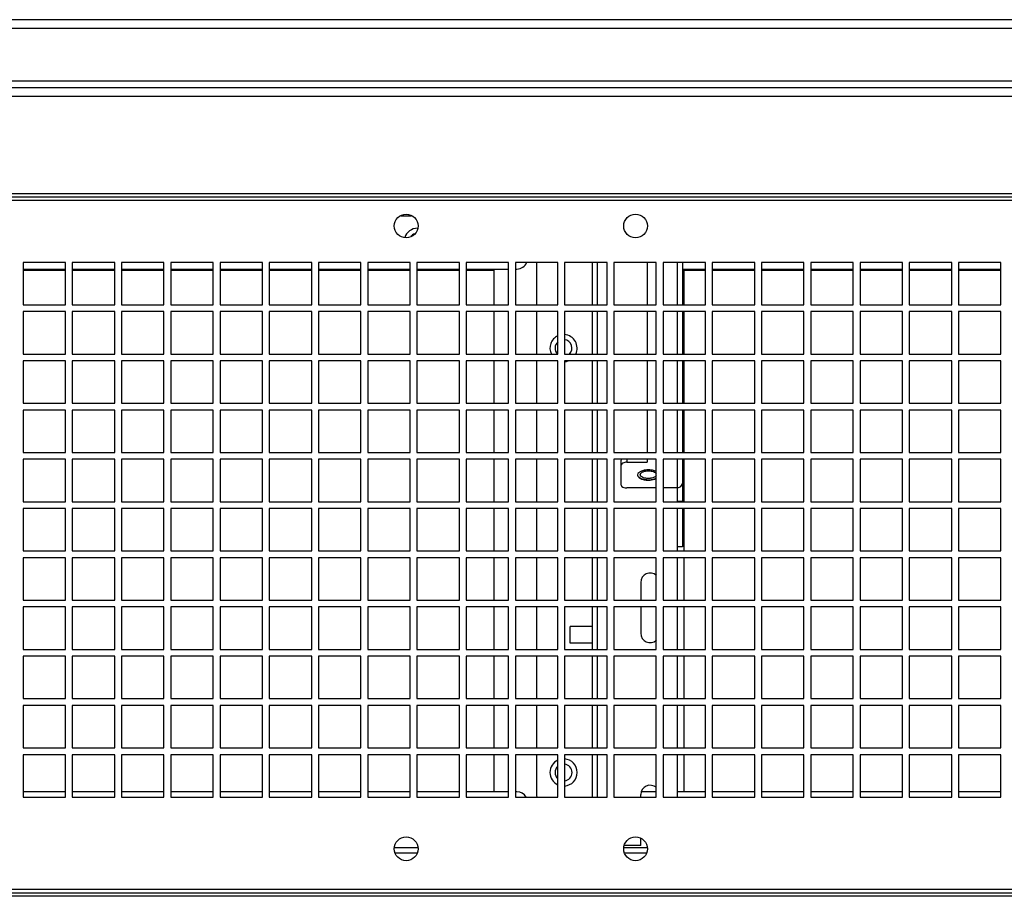
# Paper-space layout '177R0029_5_6' of a CAD drawing. Units: millimetres. Extents: x 0 to 864, y 0 to 559.
# Drawn here: x 280 to 316, y 340 to 372 of the extents above; entities that cross this region are included whole.
import ezdxf

# ---------------------------------------------------------------- set-up
doc = ezdxf.new("R2010")
doc.units = ezdxf.units.MM
doc.header["$LTSCALE"] = 47.498
doc.layers.get('0').update_dxf_attribs({"linetype": 'CONTINUOUS'})
for name, color, linetype in [('0004___ALL_AXES_PRT', 7, 'CONTINUOUS'), ('002___PRT_ALL_AXES', 7, 'CONTINUOUS'), ('DATUM', 7, 'CONTINUOUS'), ('ROUNDS', 7, 'CONTINUOUS')]:
    doc.layers.add(name, color=color, linetype=linetype)

psp = doc.layouts.new('177R0029_5_6')

# ---------------------------------------------------------------- linework, layer by layer
at = {"color": 3, "linetype": 'CONTINUOUS'}
for p, q in [((203.686, 371.58), (352.686, 371.58)), ((352.373, 371.892), (203.998, 371.892)), ((203.686, 369.642), (352.686, 369.642)), ((350.842, 369.386), (205.53, 369.386)), ((210.08, 369.074), (351.155, 369.074)), ((281.378, 362.957), (279.816, 362.957)), ((279.816, 362.957), (279.816, 361.395)), ((281.378, 361.395), (281.378, 362.957)), ((283.191, 362.957), (281.628, 362.957)), ((281.628, 362.957), (281.628, 361.395)), ((283.191, 361.395), (283.191, 362.957)), ((285.003, 362.957), (283.441, 362.957)), ((283.441, 362.957), (283.441, 361.395)), ((285.003, 361.395), (285.003, 362.957)), ((286.816, 362.957), (285.253, 362.957)), ((285.253, 362.957), (285.253, 361.395)), ((286.816, 361.395), (286.816, 362.957)), ((288.628, 362.957), (287.066, 362.957)), ((287.066, 362.957), (287.066, 361.395)), ((288.628, 361.395), (288.628, 362.957)), ((290.441, 362.957), (288.878, 362.957)), ((288.878, 362.957), (288.878, 361.395)), ((290.441, 361.395), (290.441, 362.957)), ((292.253, 362.957), (290.691, 362.957)), ((290.691, 362.957), (290.691, 361.395)), ((292.253, 361.395), (292.253, 362.957)), ((294.066, 362.957), (292.503, 362.957)), ((292.503, 362.957), (292.503, 361.395)), ((294.066, 361.395), (294.066, 362.957)), ((295.878, 362.957), (294.316, 362.957)), ((294.316, 362.957), (294.316, 361.395)), ((295.878, 361.395), (295.878, 362.957)), ((297.691, 362.957), (296.128, 362.957)), ((296.128, 362.957), (296.128, 361.395)), ((297.691, 361.395), (297.691, 362.957)), ((299.503, 362.957), (297.941, 362.957)), ((297.941, 362.957), (297.941, 361.395)), ((299.503, 361.395), (299.503, 362.957)), ((301.316, 362.957), (299.753, 362.957)), ((299.753, 362.957), (299.753, 361.395)), ((300.776, 361.395), (300.776, 362.957)), ((300.963, 361.395), (300.963, 362.957)), ((301.316, 361.395), (301.316, 362.957)), ((303.128, 362.957), (301.566, 362.957)), ((301.566, 362.957), (301.566, 361.395)), ((303.128, 361.395), (303.128, 362.957)), ((304.941, 362.957), (303.378, 362.957)), ((303.378, 362.957), (303.378, 361.395)), ((304.941, 361.395), (304.941, 362.957)), ((306.753, 362.957), (305.191, 362.957)), ((305.191, 362.957), (305.191, 361.395)), ((306.753, 361.395), (306.753, 362.957)), ((308.566, 362.957), (307.003, 362.957)), ((307.003, 362.957), (307.003, 361.395)), ((308.566, 361.395), (308.566, 362.957)), ((310.378, 362.957), (308.816, 362.957)), ((308.816, 362.957), (308.816, 361.395)), ((310.378, 361.395), (310.378, 362.957)), ((312.191, 362.957), (310.628, 362.957)), ((310.628, 362.957), (310.628, 361.395)), ((312.191, 361.395), (312.191, 362.957)), ((314.003, 362.957), (312.441, 362.957)), ((312.441, 362.957), (312.441, 361.395)), ((314.003, 361.395), (314.003, 362.957)), ((315.816, 362.957), (314.253, 362.957)), ((314.253, 362.957), (314.253, 361.395)), ((315.816, 361.395), (315.816, 362.957)), ((279.816, 362.667), (281.378, 362.667)), ((281.628, 362.667), (283.191, 362.667)), ((283.441, 362.667), (285.003, 362.667)), ((285.253, 362.667), (286.816, 362.667)), ((287.066, 362.667), (288.628, 362.667)), ((288.878, 362.667), (290.441, 362.667)), ((290.691, 362.667), (292.253, 362.667)), ((292.503, 362.667), (294.066, 362.667)), ((294.316, 362.667), (295.878, 362.667)), ((296.128, 362.667), (297.152, 362.667)), ((297.152, 362.667), (297.152, 361.395)), ((304.158, 362.667), (304.941, 362.667)), ((304.158, 361.395), (304.158, 362.667)), ((305.191, 362.667), (306.753, 362.667)), ((307.003, 362.667), (308.566, 362.667)), ((308.816, 362.667), (310.378, 362.667)), ((310.628, 362.667), (312.191, 362.667)), ((312.441, 362.667), (314.003, 362.667)), ((314.253, 362.667), (315.816, 362.667)), ((279.816, 361.395), (281.378, 361.395)), ((281.378, 361.145), (279.816, 361.145)), ((279.816, 361.145), (279.816, 359.582)), ((281.378, 359.582), (281.378, 361.145)), ((281.628, 361.395), (283.191, 361.395)), ((283.191, 361.145), (281.628, 361.145)), ((281.628, 361.145), (281.628, 359.582)), ((283.191, 359.582), (283.191, 361.145)), ((283.441, 361.395), (285.003, 361.395)), ((285.003, 361.145), (283.441, 361.145)), ((283.441, 361.145), (283.441, 359.582)), ((285.003, 359.582), (285.003, 361.145)), ((285.253, 361.395), (286.816, 361.395)), ((286.816, 361.145), (285.253, 361.145)), ((285.253, 361.145), (285.253, 359.582)), ((286.816, 359.582), (286.816, 361.145)), ((287.066, 361.395), (288.628, 361.395)), ((288.628, 361.145), (287.066, 361.145)), ((287.066, 361.145), (287.066, 359.582)), ((288.628, 359.582), (288.628, 361.145)), ((288.878, 361.395), (290.441, 361.395)), ((290.441, 361.145), (288.878, 361.145)), ((288.878, 361.145), (288.878, 359.582)), ((290.441, 359.582), (290.441, 361.145)), ((290.691, 361.395), (292.253, 361.395)), ((292.253, 361.145), (290.691, 361.145)), ((290.691, 361.145), (290.691, 359.582)), ((292.253, 359.582), (292.253, 361.145)), ((292.503, 361.395), (294.066, 361.395)), ((294.066, 361.145), (292.503, 361.145)), ((292.503, 361.145), (292.503, 359.582)), ((294.066, 359.582), (294.066, 361.145)), ((294.316, 361.395), (295.878, 361.395)), ((295.878, 361.145), (294.316, 361.145)), ((294.316, 361.145), (294.316, 359.582)), ((295.878, 359.582), (295.878, 361.145)), ((296.128, 361.395), (297.691, 361.395)), ((297.691, 361.145), (296.128, 361.145)), ((296.128, 361.145), (296.128, 359.582)), ((297.152, 361.145), (297.152, 359.582)), ((297.691, 359.582), (297.691, 361.145)), ((297.941, 361.395), (299.503, 361.395)), ((299.503, 361.145), (297.941, 361.145)), ((297.941, 361.145), (297.941, 359.582)), ((299.503, 359.582), (299.503, 361.145)), ((299.753, 361.395), (301.316, 361.395)), ((301.316, 361.145), (299.753, 361.145)), ((299.753, 361.145), (299.753, 359.582)), ((300.776, 359.582), (300.776, 361.145)), ((300.963, 359.582), (300.963, 361.145)), ((301.316, 359.582), (301.316, 361.145)), ((301.566, 361.395), (303.128, 361.395)), ((303.128, 361.145), (301.566, 361.145)), ((301.566, 361.145), (301.566, 359.582)), ((303.128, 359.582), (303.128, 361.145)), ((303.378, 361.395), (304.941, 361.395)), ((304.941, 361.145), (303.378, 361.145)), ((303.378, 361.145), (303.378, 359.582)), ((304.158, 359.582), (304.158, 361.145)), ((304.941, 359.582), (304.941, 361.145)), ((305.191, 361.395), (306.753, 361.395)), ((306.753, 361.145), (305.191, 361.145)), ((305.191, 361.145), (305.191, 359.582)), ((306.753, 359.582), (306.753, 361.145)), ((307.003, 361.395), (308.566, 361.395)), ((308.566, 361.145), (307.003, 361.145)), ((307.003, 361.145), (307.003, 359.582)), ((308.566, 359.582), (308.566, 361.145)), ((308.816, 361.395), (310.378, 361.395)), ((310.378, 361.145), (308.816, 361.145)), ((308.816, 361.145), (308.816, 359.582)), ((310.378, 359.582), (310.378, 361.145)), ((310.628, 361.395), (312.191, 361.395)), ((312.191, 361.145), (310.628, 361.145)), ((310.628, 361.145), (310.628, 359.582)), ((312.191, 359.582), (312.191, 361.145)), ((312.441, 361.395), (314.003, 361.395)), ((314.003, 361.145), (312.441, 361.145)), ((312.441, 361.145), (312.441, 359.582)), ((314.003, 359.582), (314.003, 361.145)), ((314.253, 361.395), (315.816, 361.395)), ((315.816, 361.145), (314.253, 361.145)), ((314.253, 361.145), (314.253, 359.582)), ((315.816, 359.582), (315.816, 361.145)), ((279.816, 359.582), (281.378, 359.582)), ((281.378, 359.332), (279.816, 359.332)), ((279.816, 359.332), (279.816, 357.77)), ((281.378, 357.77), (281.378, 359.332)), ((281.628, 359.582), (283.191, 359.582)), ((283.191, 359.332), (281.628, 359.332)), ((281.628, 359.332), (281.628, 357.77)), ((283.191, 357.77), (283.191, 359.332)), ((283.441, 359.582), (285.003, 359.582)), ((285.003, 359.332), (283.441, 359.332)), ((283.441, 359.332), (283.441, 357.77)), ((285.003, 357.77), (285.003, 359.332)), ((285.253, 359.582), (286.816, 359.582)), ((286.816, 359.332), (285.253, 359.332)), ((285.253, 359.332), (285.253, 357.77)), ((286.816, 357.77), (286.816, 359.332)), ((287.066, 359.582), (288.628, 359.582)), ((288.628, 359.332), (287.066, 359.332)), ((287.066, 359.332), (287.066, 357.77)), ((288.628, 357.77), (288.628, 359.332)), ((288.878, 359.582), (290.441, 359.582)), ((290.441, 359.332), (288.878, 359.332)), ((288.878, 359.332), (288.878, 357.77)), ((290.441, 357.77), (290.441, 359.332)), ((290.691, 359.582), (292.253, 359.582)), ((292.253, 359.332), (290.691, 359.332)), ((290.691, 359.332), (290.691, 357.77)), ((292.253, 357.77), (292.253, 359.332)), ((292.503, 359.582), (294.066, 359.582)), ((294.066, 359.332), (292.503, 359.332)), ((292.503, 359.332), (292.503, 357.77)), ((294.066, 357.77), (294.066, 359.332)), ((294.316, 359.582), (295.878, 359.582)), ((295.878, 359.332), (294.316, 359.332)), ((294.316, 359.332), (294.316, 357.77)), ((295.878, 357.77), (295.878, 359.332)), ((296.128, 359.582), (297.691, 359.582)), ((297.691, 359.332), (296.128, 359.332)), ((296.128, 359.332), (296.128, 357.77)), ((297.152, 359.332), (297.152, 357.77)), ((297.691, 357.77), (297.691, 359.332)), ((297.941, 359.582), (299.503, 359.582)), ((299.503, 359.332), (297.941, 359.332)), ((297.941, 359.332), (297.941, 357.77)), ((299.503, 357.77), (299.503, 359.332)), ((299.753, 359.582), (301.316, 359.582)), ((301.316, 359.332), (299.753, 359.332)), ((299.753, 359.332), (299.753, 357.77)), ((300.776, 357.77), (300.776, 359.332)), ((300.963, 357.77), (300.963, 359.332)), ((301.316, 357.77), (301.316, 359.332)), ((301.566, 359.582), (303.128, 359.582)), ((303.128, 359.332), (301.566, 359.332)), ((301.566, 359.332), (301.566, 357.77)), ((303.128, 357.77), (303.128, 359.332)), ((303.378, 359.582), (304.941, 359.582)), ((304.941, 359.332), (303.378, 359.332)), ((303.378, 359.332), (303.378, 357.77)), ((304.158, 357.77), (304.158, 359.332)), ((304.941, 357.77), (304.941, 359.332)), ((305.191, 359.582), (306.753, 359.582)), ((306.753, 359.332), (305.191, 359.332)), ((305.191, 359.332), (305.191, 357.77)), ((306.753, 357.77), (306.753, 359.332)), ((307.003, 359.582), (308.566, 359.582)), ((308.566, 359.332), (307.003, 359.332)), ((307.003, 359.332), (307.003, 357.77)), ((308.566, 357.77), (308.566, 359.332)), ((308.816, 359.582), (310.378, 359.582)), ((310.378, 359.332), (308.816, 359.332)), ((308.816, 359.332), (308.816, 357.77)), ((310.378, 357.77), (310.378, 359.332)), ((310.628, 359.582), (312.191, 359.582)), ((312.191, 359.332), (310.628, 359.332)), ((310.628, 359.332), (310.628, 357.77)), ((312.191, 357.77), (312.191, 359.332)), ((312.441, 359.582), (314.003, 359.582)), ((314.003, 359.332), (312.441, 359.332)), ((312.441, 359.332), (312.441, 357.77)), ((314.003, 357.77), (314.003, 359.332)), ((314.253, 359.582), (315.816, 359.582)), ((315.816, 359.332), (314.253, 359.332)), ((314.253, 359.332), (314.253, 357.77)), ((315.816, 357.77), (315.816, 359.332)), ((279.816, 357.77), (281.378, 357.77)), ((281.378, 357.52), (279.816, 357.52)), ((279.816, 357.52), (279.816, 355.957)), ((281.378, 355.957), (281.378, 357.52)), ((281.628, 357.77), (283.191, 357.77)), ((283.191, 357.52), (281.628, 357.52)), ((281.628, 357.52), (281.628, 355.957)), ((283.191, 355.957), (283.191, 357.52)), ((283.441, 357.77), (285.003, 357.77)), ((285.003, 357.52), (283.441, 357.52)), ((283.441, 357.52), (283.441, 355.957)), ((285.003, 355.957), (285.003, 357.52)), ((285.253, 357.77), (286.816, 357.77)), ((286.816, 357.52), (285.253, 357.52)), ((285.253, 357.52), (285.253, 355.957)), ((286.816, 355.957), (286.816, 357.52)), ((287.066, 357.77), (288.628, 357.77)), ((288.628, 357.52), (287.066, 357.52)), ((287.066, 357.52), (287.066, 355.957)), ((288.628, 355.957), (288.628, 357.52)), ((288.878, 357.77), (290.441, 357.77)), ((290.441, 357.52), (288.878, 357.52)), ((288.878, 357.52), (288.878, 355.957)), ((290.441, 355.957), (290.441, 357.52)), ((290.691, 357.77), (292.253, 357.77)), ((292.253, 357.52), (290.691, 357.52)), ((290.691, 357.52), (290.691, 355.957)), ((292.253, 355.957), (292.253, 357.52)), ((292.503, 357.77), (294.066, 357.77)), ((294.066, 357.52), (292.503, 357.52)), ((292.503, 357.52), (292.503, 355.957)), ((294.066, 355.957), (294.066, 357.52)), ((294.316, 357.77), (295.878, 357.77)), ((295.878, 357.52), (294.316, 357.52)), ((294.316, 357.52), (294.316, 355.957)), ((295.878, 355.957), (295.878, 357.52)), ((296.128, 357.77), (297.691, 357.77)), ((297.691, 357.52), (296.128, 357.52)), ((296.128, 357.52), (296.128, 355.957)), ((297.152, 357.52), (297.152, 355.957)), ((297.691, 355.957), (297.691, 357.52)), ((297.941, 357.77), (299.503, 357.77)), ((299.503, 357.52), (297.941, 357.52)), ((297.941, 357.52), (297.941, 355.957)), ((299.503, 355.957), (299.503, 357.52)), ((299.753, 357.77), (301.316, 357.77)), ((301.316, 357.52), (299.753, 357.52)), ((299.753, 357.52), (299.753, 355.957)), ((300.776, 355.957), (300.776, 357.52)), ((300.963, 355.957), (300.963, 357.52)), ((301.316, 355.957), (301.316, 357.52)), ((301.566, 357.77), (303.128, 357.77)), ((303.128, 357.52), (301.566, 357.52)), ((301.566, 357.52), (301.566, 355.957)), ((303.128, 355.957), (303.128, 357.52)), ((303.378, 357.77), (304.941, 357.77)), ((304.941, 357.52), (303.378, 357.52)), ((303.378, 357.52), (303.378, 355.957)), ((304.158, 355.957), (304.158, 357.52)), ((304.941, 355.957), (304.941, 357.52)), ((305.191, 357.77), (306.753, 357.77)), ((306.753, 357.52), (305.191, 357.52)), ((305.191, 357.52), (305.191, 355.957)), ((306.753, 355.957), (306.753, 357.52)), ((307.003, 357.77), (308.566, 357.77)), ((308.566, 357.52), (307.003, 357.52)), ((307.003, 357.52), (307.003, 355.957)), ((308.566, 355.957), (308.566, 357.52)), ((308.816, 357.77), (310.378, 357.77)), ((310.378, 357.52), (308.816, 357.52)), ((308.816, 357.52), (308.816, 355.957)), ((310.378, 355.957), (310.378, 357.52)), ((310.628, 357.77), (312.191, 357.77)), ((312.191, 357.52), (310.628, 357.52)), ((310.628, 357.52), (310.628, 355.957)), ((312.191, 355.957), (312.191, 357.52)), ((312.441, 357.77), (314.003, 357.77)), ((314.003, 357.52), (312.441, 357.52)), ((312.441, 357.52), (312.441, 355.957)), ((314.003, 355.957), (314.003, 357.52)), ((314.253, 357.77), (315.816, 357.77)), ((315.816, 357.52), (314.253, 357.52)), ((314.253, 357.52), (314.253, 355.957)), ((315.816, 355.957), (315.816, 357.52)), ((279.816, 355.957), (281.378, 355.957)), ((281.378, 355.707), (279.816, 355.707)), ((279.816, 355.707), (279.816, 354.145)), ((281.378, 354.145), (281.378, 355.707)), ((281.628, 355.957), (283.191, 355.957)), ((283.191, 355.707), (281.628, 355.707)), ((281.628, 355.707), (281.628, 354.145)), ((283.191, 354.145), (283.191, 355.707)), ((283.441, 355.957), (285.003, 355.957)), ((285.003, 355.707), (283.441, 355.707)), ((283.441, 355.707), (283.441, 354.145)), ((285.003, 354.145), (285.003, 355.707)), ((285.253, 355.957), (286.816, 355.957)), ((286.816, 355.707), (285.253, 355.707)), ((285.253, 355.707), (285.253, 354.145)), ((286.816, 354.145), (286.816, 355.707)), ((287.066, 355.957), (288.628, 355.957)), ((288.628, 355.707), (287.066, 355.707)), ((287.066, 355.707), (287.066, 354.145)), ((288.628, 354.145), (288.628, 355.707)), ((288.878, 355.957), (290.441, 355.957)), ((290.441, 355.707), (288.878, 355.707)), ((288.878, 355.707), (288.878, 354.145)), ((290.441, 354.145), (290.441, 355.707)), ((290.691, 355.957), (292.253, 355.957)), ((292.253, 355.707), (290.691, 355.707)), ((290.691, 355.707), (290.691, 354.145)), ((292.253, 354.145), (292.253, 355.707)), ((292.503, 355.957), (294.066, 355.957)), ((294.066, 355.707), (292.503, 355.707)), ((292.503, 355.707), (292.503, 354.145)), ((294.066, 354.145), (294.066, 355.707)), ((294.316, 355.957), (295.878, 355.957)), ((295.878, 355.707), (294.316, 355.707)), ((294.316, 355.707), (294.316, 354.145)), ((295.878, 354.145), (295.878, 355.707)), ((296.128, 355.957), (297.691, 355.957)), ((297.691, 355.707), (296.128, 355.707)), ((296.128, 355.707), (296.128, 354.145)), ((297.152, 355.707), (297.152, 354.145)), ((297.691, 354.145), (297.691, 355.707)), ((297.941, 355.957), (299.503, 355.957)), ((299.503, 355.707), (297.941, 355.707)), ((297.941, 355.707), (297.941, 354.145)), ((299.503, 354.145), (299.503, 355.707)), ((299.753, 355.957), (301.316, 355.957)), ((301.316, 355.707), (299.753, 355.707)), ((299.753, 355.707), (299.753, 354.145)), ((300.776, 354.145), (300.776, 355.707)), ((300.963, 354.145), (300.963, 355.707)), ((301.316, 354.145), (301.316, 355.707)), ((301.566, 355.957), (303.128, 355.957)), ((303.128, 355.707), (301.566, 355.707)), ((301.566, 355.707), (301.566, 354.145)), ((303.128, 354.145), (303.128, 355.707)), ((303.378, 355.957), (304.941, 355.957)), ((304.941, 355.707), (303.378, 355.707)), ((303.378, 355.707), (303.378, 354.145)), ((304.158, 354.145), (304.158, 355.707)), ((304.941, 354.145), (304.941, 355.707)), ((305.191, 355.957), (306.753, 355.957)), ((306.753, 355.707), (305.191, 355.707)), ((305.191, 355.707), (305.191, 354.145)), ((306.753, 354.145), (306.753, 355.707)), ((307.003, 355.957), (308.566, 355.957)), ((308.566, 355.707), (307.003, 355.707)), ((307.003, 355.707), (307.003, 354.145)), ((308.566, 354.145), (308.566, 355.707)), ((308.816, 355.957), (310.378, 355.957)), ((310.378, 355.707), (308.816, 355.707)), ((308.816, 355.707), (308.816, 354.145)), ((310.378, 354.145), (310.378, 355.707)), ((310.628, 355.957), (312.191, 355.957)), ((312.191, 355.707), (310.628, 355.707)), ((310.628, 355.707), (310.628, 354.145)), ((312.191, 354.145), (312.191, 355.707)), ((312.441, 355.957), (314.003, 355.957)), ((314.003, 355.707), (312.441, 355.707)), ((312.441, 355.707), (312.441, 354.145)), ((314.003, 354.145), (314.003, 355.707)), ((314.253, 355.957), (315.816, 355.957)), ((315.816, 355.707), (314.253, 355.707)), ((314.253, 355.707), (314.253, 354.145)), ((315.816, 354.145), (315.816, 355.707)), ((303.901, 354.658), (303.901, 354.159)), ((279.816, 354.145), (281.378, 354.145)), ((281.378, 353.895), (279.816, 353.895)), ((279.816, 353.895), (279.816, 352.332)), ((281.378, 352.332), (281.378, 353.895)), ((281.628, 354.145), (283.191, 354.145)), ((283.191, 353.895), (281.628, 353.895)), ((281.628, 353.895), (281.628, 352.332)), ((283.191, 352.332), (283.191, 353.895)), ((283.441, 354.145), (285.003, 354.145)), ((285.003, 353.895), (283.441, 353.895)), ((283.441, 353.895), (283.441, 352.332)), ((285.003, 352.332), (285.003, 353.895)), ((285.253, 354.145), (286.816, 354.145)), ((286.816, 353.895), (285.253, 353.895)), ((285.253, 353.895), (285.253, 352.332)), ((286.816, 352.332), (286.816, 353.895)), ((287.066, 354.145), (288.628, 354.145)), ((288.628, 353.895), (287.066, 353.895)), ((287.066, 353.895), (287.066, 352.332)), ((288.628, 352.332), (288.628, 353.895)), ((288.878, 354.145), (290.441, 354.145)), ((290.441, 353.895), (288.878, 353.895)), ((288.878, 353.895), (288.878, 352.332)), ((290.441, 352.332), (290.441, 353.895)), ((290.691, 354.145), (292.253, 354.145)), ((292.253, 353.895), (290.691, 353.895)), ((290.691, 353.895), (290.691, 352.332)), ((292.253, 352.332), (292.253, 353.895)), ((292.503, 354.145), (294.066, 354.145)), ((294.066, 353.895), (292.503, 353.895)), ((292.503, 353.895), (292.503, 352.332)), ((294.066, 352.332), (294.066, 353.895)), ((294.316, 354.145), (295.878, 354.145)), ((295.878, 353.895), (294.316, 353.895)), ((294.316, 353.895), (294.316, 352.332)), ((295.878, 352.332), (295.878, 353.895)), ((296.128, 354.145), (297.691, 354.145)), ((297.691, 353.895), (296.128, 353.895)), ((296.128, 353.895), (296.128, 352.332)), ((297.152, 353.895), (297.152, 352.332)), ((297.691, 352.332), (297.691, 353.895)), ((297.941, 354.145), (299.503, 354.145)), ((299.503, 353.895), (297.941, 353.895)), ((297.941, 353.895), (297.941, 352.332)), ((299.503, 352.332), (299.503, 353.895)), ((299.753, 354.145), (301.316, 354.145)), ((301.316, 353.895), (299.753, 353.895)), ((299.753, 353.895), (299.753, 352.332)), ((300.776, 352.332), (300.776, 353.895)), ((300.963, 352.332), (300.963, 353.895)), ((301.316, 352.332), (301.316, 353.895)), ((301.566, 354.145), (303.128, 354.145)), ((303.128, 353.895), (301.566, 353.895)), ((301.566, 353.895), (301.566, 352.332)), ((303.128, 352.332), (303.128, 353.895)), ((303.378, 354.145), (304.941, 354.145)), ((304.941, 353.895), (303.378, 353.895)), ((303.378, 353.895), (303.378, 352.332)), ((303.901, 353.895), (303.901, 352.488)), ((304.158, 352.332), (304.158, 353.895)), ((304.941, 352.332), (304.941, 353.895)), ((305.191, 354.145), (306.753, 354.145)), ((306.753, 353.895), (305.191, 353.895)), ((305.191, 353.895), (305.191, 352.332)), ((306.753, 352.332), (306.753, 353.895)), ((307.003, 354.145), (308.566, 354.145)), ((308.566, 353.895), (307.003, 353.895)), ((307.003, 353.895), (307.003, 352.332)), ((308.566, 352.332), (308.566, 353.895)), ((308.816, 354.145), (310.378, 354.145)), ((310.378, 353.895), (308.816, 353.895)), ((308.816, 353.895), (308.816, 352.332)), ((310.378, 352.332), (310.378, 353.895)), ((310.628, 354.145), (312.191, 354.145)), ((312.191, 353.895), (310.628, 353.895)), ((310.628, 353.895), (310.628, 352.332)), ((312.191, 352.332), (312.191, 353.895)), ((312.441, 354.145), (314.003, 354.145)), ((314.003, 353.895), (312.441, 353.895)), ((312.441, 353.895), (312.441, 352.332)), ((314.003, 352.332), (314.003, 353.895)), ((314.253, 354.145), (315.816, 354.145)), ((315.816, 353.895), (314.253, 353.895)), ((314.253, 353.895), (314.253, 352.332)), ((315.816, 352.332), (315.816, 353.895)), ((279.816, 352.332), (281.378, 352.332)), ((281.378, 352.082), (279.816, 352.082)), ((279.816, 352.082), (279.816, 350.52)), ((281.378, 350.52), (281.378, 352.082)), ((281.628, 352.332), (283.191, 352.332)), ((283.191, 352.082), (281.628, 352.082)), ((281.628, 352.082), (281.628, 350.52)), ((283.191, 350.52), (283.191, 352.082)), ((283.441, 352.332), (285.003, 352.332)), ((285.003, 352.082), (283.441, 352.082)), ((283.441, 352.082), (283.441, 350.52)), ((285.003, 350.52), (285.003, 352.082)), ((285.253, 352.332), (286.816, 352.332)), ((286.816, 352.082), (285.253, 352.082)), ((285.253, 352.082), (285.253, 350.52)), ((286.816, 350.52), (286.816, 352.082)), ((287.066, 352.332), (288.628, 352.332)), ((288.628, 352.082), (287.066, 352.082)), ((287.066, 352.082), (287.066, 350.52)), ((288.628, 350.52), (288.628, 352.082)), ((288.878, 352.332), (290.441, 352.332)), ((290.441, 352.082), (288.878, 352.082)), ((288.878, 352.082), (288.878, 350.52)), ((290.441, 350.52), (290.441, 352.082)), ((290.691, 352.332), (292.253, 352.332)), ((292.253, 352.082), (290.691, 352.082)), ((290.691, 352.082), (290.691, 350.52)), ((292.253, 350.52), (292.253, 352.082)), ((292.503, 352.332), (294.066, 352.332)), ((294.066, 352.082), (292.503, 352.082)), ((292.503, 352.082), (292.503, 350.52)), ((294.066, 350.52), (294.066, 352.082)), ((294.316, 352.332), (295.878, 352.332)), ((295.878, 352.082), (294.316, 352.082)), ((294.316, 352.082), (294.316, 350.52)), ((295.878, 350.52), (295.878, 352.082)), ((296.128, 352.332), (297.691, 352.332)), ((297.691, 352.082), (296.128, 352.082)), ((296.128, 352.082), (296.128, 350.52)), ((297.152, 352.082), (297.152, 350.52)), ((297.691, 350.52), (297.691, 352.082)), ((297.941, 352.332), (299.503, 352.332)), ((299.503, 352.082), (297.941, 352.082)), ((297.941, 352.082), (297.941, 350.52)), ((299.503, 350.52), (299.503, 352.082)), ((299.753, 352.332), (301.316, 352.332)), ((301.316, 352.082), (299.753, 352.082)), ((299.753, 352.082), (299.753, 350.52)), ((300.776, 350.52), (300.776, 352.082)), ((300.963, 350.52), (300.963, 352.082)), ((301.316, 350.52), (301.316, 352.082)), ((301.566, 352.332), (303.128, 352.332)), ((303.128, 352.082), (301.566, 352.082)), ((301.566, 352.082), (301.566, 350.52)), ((303.128, 350.52), (303.128, 352.082)), ((303.378, 352.332), (304.941, 352.332)), ((304.941, 352.082), (303.378, 352.082)), ((303.378, 352.082), (303.378, 350.52)), ((304.158, 350.52), (304.158, 352.082)), ((304.941, 350.52), (304.941, 352.082)), ((305.191, 352.332), (306.753, 352.332)), ((306.753, 352.082), (305.191, 352.082)), ((305.191, 352.082), (305.191, 350.52)), ((306.753, 350.52), (306.753, 352.082)), ((307.003, 352.332), (308.566, 352.332)), ((308.566, 352.082), (307.003, 352.082)), ((307.003, 352.082), (307.003, 350.52)), ((308.566, 350.52), (308.566, 352.082)), ((308.816, 352.332), (310.378, 352.332)), ((310.378, 352.082), (308.816, 352.082)), ((308.816, 352.082), (308.816, 350.52)), ((310.378, 350.52), (310.378, 352.082)), ((310.628, 352.332), (312.191, 352.332)), ((312.191, 352.082), (310.628, 352.082)), ((310.628, 352.082), (310.628, 350.52)), ((312.191, 350.52), (312.191, 352.082)), ((312.441, 352.332), (314.003, 352.332)), ((314.003, 352.082), (312.441, 352.082)), ((312.441, 352.082), (312.441, 350.52)), ((314.003, 350.52), (314.003, 352.082)), ((314.253, 352.332), (315.816, 352.332)), ((315.816, 352.082), (314.253, 352.082)), ((314.253, 352.082), (314.253, 350.52)), ((315.816, 350.52), (315.816, 352.082)), ((302.557, 351.175), (302.557, 350.52)), ((279.816, 350.52), (281.378, 350.52)), ((281.378, 350.27), (279.816, 350.27)), ((279.816, 350.27), (279.816, 348.707)), ((281.378, 348.707), (281.378, 350.27)), ((281.628, 350.52), (283.191, 350.52)), ((283.191, 350.27), (281.628, 350.27)), ((281.628, 350.27), (281.628, 348.707)), ((283.191, 348.707), (283.191, 350.27)), ((283.441, 350.52), (285.003, 350.52)), ((285.003, 350.27), (283.441, 350.27)), ((283.441, 350.27), (283.441, 348.707)), ((285.003, 348.707), (285.003, 350.27)), ((285.253, 350.52), (286.816, 350.52)), ((286.816, 350.27), (285.253, 350.27)), ((285.253, 350.27), (285.253, 348.707)), ((286.816, 348.707), (286.816, 350.27)), ((287.066, 350.52), (288.628, 350.52)), ((288.628, 350.27), (287.066, 350.27)), ((287.066, 350.27), (287.066, 348.707)), ((288.628, 348.707), (288.628, 350.27)), ((288.878, 350.52), (290.441, 350.52)), ((290.441, 350.27), (288.878, 350.27)), ((288.878, 350.27), (288.878, 348.707)), ((290.441, 348.707), (290.441, 350.27)), ((290.691, 350.52), (292.253, 350.52)), ((292.253, 350.27), (290.691, 350.27)), ((290.691, 350.27), (290.691, 348.707)), ((292.253, 348.707), (292.253, 350.27)), ((292.503, 350.52), (294.066, 350.52)), ((294.066, 350.27), (292.503, 350.27)), ((292.503, 350.27), (292.503, 348.707)), ((294.066, 348.707), (294.066, 350.27)), ((294.316, 350.52), (295.878, 350.52)), ((295.878, 350.27), (294.316, 350.27)), ((294.316, 350.27), (294.316, 348.707)), ((295.878, 348.707), (295.878, 350.27)), ((296.128, 350.52), (297.691, 350.52)), ((297.691, 350.27), (296.128, 350.27)), ((296.128, 350.27), (296.128, 348.707)), ((297.152, 350.27), (297.152, 348.707)), ((297.691, 348.707), (297.691, 350.27)), ((297.941, 350.52), (299.503, 350.52)), ((299.503, 350.27), (297.941, 350.27)), ((297.941, 350.27), (297.941, 348.707)), ((299.503, 348.707), (299.503, 350.27)), ((299.753, 350.52), (301.316, 350.52)), ((301.316, 350.27), (299.753, 350.27)), ((299.753, 350.27), (299.753, 348.707)), ((300.776, 348.707), (300.776, 350.27)), ((300.963, 348.707), (300.963, 350.27)), ((301.316, 348.707), (301.316, 350.27)), ((301.566, 350.52), (303.128, 350.52)), ((303.128, 350.27), (301.566, 350.27)), ((301.566, 350.27), (301.566, 348.707)), ((302.557, 350.27), (302.557, 349.3)), ((303.128, 348.707), (303.128, 350.27)), ((303.378, 350.52), (304.941, 350.52)), ((304.941, 350.27), (303.378, 350.27)), ((303.378, 350.27), (303.378, 348.707)), ((304.158, 348.707), (304.158, 350.27)), ((304.941, 348.707), (304.941, 350.27)), ((305.191, 350.52), (306.753, 350.52)), ((306.753, 350.27), (305.191, 350.27)), ((305.191, 350.27), (305.191, 348.707)), ((306.753, 348.707), (306.753, 350.27)), ((307.003, 350.52), (308.566, 350.52)), ((308.566, 350.27), (307.003, 350.27)), ((307.003, 350.27), (307.003, 348.707)), ((308.566, 348.707), (308.566, 350.27)), ((308.816, 350.52), (310.378, 350.52)), ((310.378, 350.27), (308.816, 350.27)), ((308.816, 350.27), (308.816, 348.707)), ((310.378, 348.707), (310.378, 350.27)), ((310.628, 350.52), (312.191, 350.52)), ((312.191, 350.27), (310.628, 350.27)), ((310.628, 350.27), (310.628, 348.707)), ((312.191, 348.707), (312.191, 350.27)), ((312.441, 350.52), (314.003, 350.52)), ((314.003, 350.27), (312.441, 350.27)), ((312.441, 350.27), (312.441, 348.707)), ((314.003, 348.707), (314.003, 350.27)), ((314.253, 350.52), (315.816, 350.52)), ((315.816, 350.27), (314.253, 350.27)), ((314.253, 350.27), (314.253, 348.707)), ((315.816, 348.707), (315.816, 350.27)), ((279.816, 348.707), (281.378, 348.707)), ((281.378, 348.457), (279.816, 348.457)), ((279.816, 348.457), (279.816, 346.895)), ((281.378, 346.895), (281.378, 348.457)), ((281.628, 348.707), (283.191, 348.707)), ((283.191, 348.457), (281.628, 348.457)), ((281.628, 348.457), (281.628, 346.895)), ((283.191, 346.895), (283.191, 348.457)), ((283.441, 348.707), (285.003, 348.707)), ((285.003, 348.457), (283.441, 348.457)), ((283.441, 348.457), (283.441, 346.895)), ((285.003, 346.895), (285.003, 348.457)), ((285.253, 348.707), (286.816, 348.707)), ((286.816, 348.457), (285.253, 348.457)), ((285.253, 348.457), (285.253, 346.895)), ((286.816, 346.895), (286.816, 348.457)), ((287.066, 348.707), (288.628, 348.707)), ((288.628, 348.457), (287.066, 348.457)), ((287.066, 348.457), (287.066, 346.895)), ((288.628, 346.895), (288.628, 348.457)), ((288.878, 348.707), (290.441, 348.707)), ((290.441, 348.457), (288.878, 348.457)), ((288.878, 348.457), (288.878, 346.895)), ((290.441, 346.895), (290.441, 348.457)), ((290.691, 348.707), (292.253, 348.707)), ((292.253, 348.457), (290.691, 348.457)), ((290.691, 348.457), (290.691, 346.895)), ((292.253, 346.895), (292.253, 348.457)), ((292.503, 348.707), (294.066, 348.707)), ((294.066, 348.457), (292.503, 348.457)), ((292.503, 348.457), (292.503, 346.895)), ((294.066, 346.895), (294.066, 348.457)), ((294.316, 348.707), (295.878, 348.707)), ((295.878, 348.457), (294.316, 348.457)), ((294.316, 348.457), (294.316, 346.895)), ((295.878, 346.895), (295.878, 348.457)), ((296.128, 348.707), (297.691, 348.707)), ((297.691, 348.457), (296.128, 348.457)), ((296.128, 348.457), (296.128, 346.895)), ((297.152, 348.457), (297.152, 346.895)), ((297.691, 346.895), (297.691, 348.457)), ((297.941, 348.707), (299.503, 348.707)), ((299.503, 348.457), (297.941, 348.457)), ((297.941, 348.457), (297.941, 346.895)), ((299.503, 346.895), (299.503, 348.457)), ((299.753, 348.707), (301.316, 348.707)), ((301.316, 348.457), (299.753, 348.457)), ((299.753, 348.457), (299.753, 346.895)), ((300.776, 346.895), (300.776, 348.457)), ((300.963, 346.895), (300.963, 348.457)), ((301.316, 346.895), (301.316, 348.457)), ((301.566, 348.707), (303.128, 348.707)), ((303.128, 348.457), (301.566, 348.457)), ((301.566, 348.457), (301.566, 346.895)), ((303.128, 346.895), (303.128, 348.457)), ((303.378, 348.707), (304.941, 348.707)), ((304.941, 348.457), (303.378, 348.457)), ((303.378, 348.457), (303.378, 346.895)), ((304.158, 346.895), (304.158, 348.457)), ((304.941, 346.895), (304.941, 348.457)), ((305.191, 348.707), (306.753, 348.707)), ((306.753, 348.457), (305.191, 348.457)), ((305.191, 348.457), (305.191, 346.895)), ((306.753, 346.895), (306.753, 348.457)), ((307.003, 348.707), (308.566, 348.707)), ((308.566, 348.457), (307.003, 348.457)), ((307.003, 348.457), (307.003, 346.895)), ((308.566, 346.895), (308.566, 348.457)), ((308.816, 348.707), (310.378, 348.707)), ((310.378, 348.457), (308.816, 348.457)), ((308.816, 348.457), (308.816, 346.895)), ((310.378, 346.895), (310.378, 348.457)), ((310.628, 348.707), (312.191, 348.707)), ((312.191, 348.457), (310.628, 348.457)), ((310.628, 348.457), (310.628, 346.895)), ((312.191, 346.895), (312.191, 348.457)), ((312.441, 348.707), (314.003, 348.707)), ((314.003, 348.457), (312.441, 348.457)), ((312.441, 348.457), (312.441, 346.895)), ((314.003, 346.895), (314.003, 348.457)), ((314.253, 348.707), (315.816, 348.707)), ((315.816, 348.457), (314.253, 348.457)), ((314.253, 348.457), (314.253, 346.895)), ((315.816, 346.895), (315.816, 348.457)), ((279.816, 346.895), (281.378, 346.895)), ((281.378, 346.645), (279.816, 346.645)), ((279.816, 346.645), (279.816, 345.082)), ((281.378, 345.082), (281.378, 346.645)), ((281.628, 346.895), (283.191, 346.895)), ((283.191, 346.645), (281.628, 346.645)), ((281.628, 346.645), (281.628, 345.082)), ((283.191, 345.082), (283.191, 346.645)), ((283.441, 346.895), (285.003, 346.895)), ((285.003, 346.645), (283.441, 346.645)), ((283.441, 346.645), (283.441, 345.082)), ((285.003, 345.082), (285.003, 346.645)), ((285.253, 346.895), (286.816, 346.895)), ((286.816, 346.645), (285.253, 346.645)), ((285.253, 346.645), (285.253, 345.082)), ((286.816, 345.082), (286.816, 346.645)), ((287.066, 346.895), (288.628, 346.895)), ((288.628, 346.645), (287.066, 346.645)), ((287.066, 346.645), (287.066, 345.082)), ((288.628, 345.082), (288.628, 346.645)), ((288.878, 346.895), (290.441, 346.895)), ((290.441, 346.645), (288.878, 346.645)), ((288.878, 346.645), (288.878, 345.082)), ((290.441, 345.082), (290.441, 346.645)), ((290.691, 346.895), (292.253, 346.895)), ((292.253, 346.645), (290.691, 346.645)), ((290.691, 346.645), (290.691, 345.082)), ((292.253, 345.082), (292.253, 346.645)), ((292.503, 346.895), (294.066, 346.895)), ((294.066, 346.645), (292.503, 346.645)), ((292.503, 346.645), (292.503, 345.082)), ((294.066, 345.082), (294.066, 346.645)), ((294.316, 346.895), (295.878, 346.895)), ((295.878, 346.645), (294.316, 346.645)), ((294.316, 346.645), (294.316, 345.082)), ((295.878, 345.082), (295.878, 346.645)), ((296.128, 346.895), (297.691, 346.895)), ((297.691, 346.645), (296.128, 346.645)), ((296.128, 346.645), (296.128, 345.082)), ((297.152, 346.645), (297.152, 345.082)), ((297.691, 345.082), (297.691, 346.645)), ((297.941, 346.895), (299.503, 346.895)), ((299.503, 346.645), (297.941, 346.645)), ((297.941, 346.645), (297.941, 345.082)), ((299.503, 345.082), (299.503, 346.645)), ((299.753, 346.895), (301.316, 346.895)), ((301.316, 346.645), (299.753, 346.645)), ((299.753, 346.645), (299.753, 345.082)), ((300.776, 345.082), (300.776, 346.645)), ((300.963, 345.082), (300.963, 346.645)), ((301.316, 345.082), (301.316, 346.645)), ((301.566, 346.895), (303.128, 346.895)), ((303.128, 346.645), (301.566, 346.645)), ((301.566, 346.645), (301.566, 345.082)), ((303.128, 345.082), (303.128, 346.645)), ((303.378, 346.895), (304.941, 346.895)), ((304.941, 346.645), (303.378, 346.645)), ((303.378, 346.645), (303.378, 345.082)), ((304.158, 345.082), (304.158, 346.645)), ((304.941, 345.082), (304.941, 346.645)), ((305.191, 346.895), (306.753, 346.895)), ((306.753, 346.645), (305.191, 346.645)), ((305.191, 346.645), (305.191, 345.082)), ((306.753, 345.082), (306.753, 346.645)), ((307.003, 346.895), (308.566, 346.895)), ((308.566, 346.645), (307.003, 346.645)), ((307.003, 346.645), (307.003, 345.082)), ((308.566, 345.082), (308.566, 346.645)), ((308.816, 346.895), (310.378, 346.895)), ((310.378, 346.645), (308.816, 346.645)), ((308.816, 346.645), (308.816, 345.082)), ((310.378, 345.082), (310.378, 346.645)), ((310.628, 346.895), (312.191, 346.895)), ((312.191, 346.645), (310.628, 346.645)), ((310.628, 346.645), (310.628, 345.082)), ((312.191, 345.082), (312.191, 346.645)), ((312.441, 346.895), (314.003, 346.895)), ((314.003, 346.645), (312.441, 346.645)), ((312.441, 346.645), (312.441, 345.082)), ((314.003, 345.082), (314.003, 346.645)), ((314.253, 346.895), (315.816, 346.895)), ((315.816, 346.645), (314.253, 346.645)), ((314.253, 346.645), (314.253, 345.082)), ((315.816, 345.082), (315.816, 346.645)), ((279.816, 345.082), (281.378, 345.082)), ((281.378, 344.832), (279.816, 344.832)), ((279.816, 344.832), (279.816, 343.27)), ((281.378, 343.27), (281.378, 344.832)), ((281.628, 345.082), (283.191, 345.082)), ((283.191, 344.832), (281.628, 344.832)), ((281.628, 344.832), (281.628, 343.27)), ((283.191, 343.27), (283.191, 344.832)), ((283.441, 345.082), (285.003, 345.082)), ((285.003, 344.832), (283.441, 344.832)), ((283.441, 344.832), (283.441, 343.27)), ((285.003, 343.27), (285.003, 344.832)), ((285.253, 345.082), (286.816, 345.082)), ((286.816, 344.832), (285.253, 344.832)), ((285.253, 344.832), (285.253, 343.27)), ((286.816, 343.27), (286.816, 344.832)), ((287.066, 345.082), (288.628, 345.082)), ((288.628, 344.832), (287.066, 344.832)), ((287.066, 344.832), (287.066, 343.27)), ((288.628, 343.27), (288.628, 344.832)), ((288.878, 345.082), (290.441, 345.082)), ((290.441, 344.832), (288.878, 344.832)), ((288.878, 344.832), (288.878, 343.27)), ((290.441, 343.27), (290.441, 344.832)), ((290.691, 345.082), (292.253, 345.082)), ((292.253, 344.832), (290.691, 344.832)), ((290.691, 344.832), (290.691, 343.27)), ((292.253, 343.27), (292.253, 344.832)), ((292.503, 345.082), (294.066, 345.082)), ((294.066, 344.832), (292.503, 344.832)), ((292.503, 344.832), (292.503, 343.27)), ((294.066, 343.27), (294.066, 344.832)), ((294.316, 345.082), (295.878, 345.082)), ((295.878, 344.832), (294.316, 344.832)), ((294.316, 344.832), (294.316, 343.27)), ((295.878, 343.27), (295.878, 344.832)), ((296.128, 345.082), (297.691, 345.082)), ((297.691, 344.832), (296.128, 344.832)), ((296.128, 344.832), (296.128, 343.27)), ((297.152, 344.832), (297.152, 343.467)), ((297.691, 343.27), (297.691, 344.832)), ((297.941, 345.082), (299.503, 345.082)), ((299.503, 344.832), (297.941, 344.832)), ((297.941, 344.832), (297.941, 343.27)), ((299.503, 343.27), (299.503, 344.832)), ((299.753, 345.082), (301.316, 345.082)), ((301.316, 344.832), (299.753, 344.832)), ((299.753, 344.832), (299.753, 343.27)), ((300.776, 343.27), (300.776, 344.832)), ((300.963, 343.27), (300.963, 344.832)), ((301.316, 343.27), (301.316, 344.832)), ((301.566, 345.082), (303.128, 345.082)), ((303.128, 344.832), (301.566, 344.832)), ((301.566, 344.832), (301.566, 343.27)), ((303.128, 343.27), (303.128, 344.832)), ((303.378, 345.082), (304.941, 345.082)), ((304.941, 344.832), (303.378, 344.832)), ((303.378, 344.832), (303.378, 343.27)), ((304.158, 343.467), (304.158, 344.832)), ((304.941, 343.27), (304.941, 344.832)), ((305.191, 345.082), (306.753, 345.082)), ((306.753, 344.832), (305.191, 344.832)), ((305.191, 344.832), (305.191, 343.27)), ((306.753, 343.27), (306.753, 344.832)), ((307.003, 345.082), (308.566, 345.082)), ((308.566, 344.832), (307.003, 344.832)), ((307.003, 344.832), (307.003, 343.27)), ((308.566, 343.27), (308.566, 344.832)), ((308.816, 345.082), (310.378, 345.082)), ((310.378, 344.832), (308.816, 344.832)), ((308.816, 344.832), (308.816, 343.27)), ((310.378, 343.27), (310.378, 344.832)), ((310.628, 345.082), (312.191, 345.082)), ((312.191, 344.832), (310.628, 344.832)), ((310.628, 344.832), (310.628, 343.27)), ((312.191, 343.27), (312.191, 344.832)), ((312.441, 345.082), (314.003, 345.082)), ((314.003, 344.832), (312.441, 344.832)), ((312.441, 344.832), (312.441, 343.27)), ((314.003, 343.27), (314.003, 344.832)), ((314.253, 345.082), (315.816, 345.082)), ((315.816, 344.832), (314.253, 344.832)), ((314.253, 344.832), (314.253, 343.27)), ((315.816, 343.27), (315.816, 344.832)), ((302.557, 343.27), (302.557, 343.363)), ((279.816, 343.27), (281.378, 343.27)), ((281.628, 343.27), (283.191, 343.27)), ((283.441, 343.27), (285.003, 343.27)), ((285.253, 343.27), (286.816, 343.27)), ((287.066, 343.27), (288.628, 343.27)), ((288.878, 343.27), (290.441, 343.27)), ((290.691, 343.27), (292.253, 343.27)), ((292.503, 343.27), (294.066, 343.27)), ((294.316, 343.27), (295.878, 343.27)), ((296.128, 343.27), (297.691, 343.27)), ((297.941, 343.27), (299.503, 343.27)), ((299.753, 343.27), (301.316, 343.27)), ((301.566, 343.27), (303.128, 343.27)), ((303.378, 343.27), (304.941, 343.27)), ((305.191, 343.27), (306.753, 343.27)), ((307.003, 343.27), (308.566, 343.27)), ((308.816, 343.27), (310.378, 343.27)), ((310.628, 343.27), (312.191, 343.27)), ((312.441, 343.27), (314.003, 343.27)), ((314.253, 343.27), (315.816, 343.27)), ((302.557, 341.488), (301.96, 341.488)), ((302.557, 341.488), (302.557, 341.751))]:
    psp.add_line(p, q, dxfattribs=at)
at = {"color": 7, "linetype": 'CONTINUOUS'}
for p, q in [((302.798, 362.957), (302.798, 361.395)), ((303.901, 362.957), (303.901, 361.395)), ((304.088, 362.957), (304.088, 361.395)), ((302.798, 361.145), (302.798, 359.582)), ((303.901, 361.145), (303.901, 359.582)), ((304.088, 361.145), (304.088, 359.582)), ((302.798, 359.332), (302.798, 357.77)), ((303.901, 359.332), (303.901, 357.77)), ((304.088, 359.332), (304.088, 357.77)), ((302.798, 357.52), (302.798, 355.957)), ((303.901, 357.52), (303.901, 355.957)), ((304.088, 357.52), (304.088, 355.957)), ((302.798, 355.707), (302.798, 355.597)), ((303.901, 355.707), (303.901, 354.658)), ((304.088, 355.707), (304.088, 354.159)), ((304.088, 354.159), (303.901, 354.159)), ((304.088, 353.895), (304.088, 352.488)), ((304.088, 352.488), (303.901, 352.488)), ((294.359, 341.4), (293.484, 341.4)), ((293.519, 341.212), (294.324, 341.212)), ((302.808, 341.4), (301.933, 341.4)), ((301.968, 341.212), (302.772, 341.212))]:
    psp.add_line(p, q, dxfattribs=at)
at = {"color": 3, "linetype": 'CONTINUOUS'}
for centre, start, end in [((302.901, 351.175), 48.0481, 180), ((302.901, 349.3), 180, 311.9519), ((302.901, 343.363), 48.0481, 180)]:
    psp.add_arc(centre, 0.344, start, end, dxfattribs=at)
at = {"color": 7, "linetype": 'CONTINUOUS'}
for points, knots in [([(302.543, 355.169), (302.551, 355.186), (302.573, 355.211), (302.611, 355.235), (302.662, 355.259), (302.739, 355.278), (302.804, 355.283), (302.838, 355.283)], [0, 0, 0, 0, 0.17647, 0.285759, 0.409095, 0.69059, 1, 1, 1, 1]), ([(302.838, 355.283), (302.871, 355.283), (302.933, 355.278), (303.019, 355.257), (303.087, 355.225), (303.12, 355.193), (303.129, 355.176)], [0, 0, 0, 0, 0.305154, 0.584887, 0.819015, 1, 1, 1, 1]), ([(302.509, 355.037), (302.527, 355.024), (302.569, 355.002), (302.668, 354.969), (302.808, 354.95), (302.951, 354.959), (303.058, 354.984), (303.107, 355.003), (303.128, 355.014)], [0, 0, 0, 0, 0.102933, 0.22085, 0.486607, 0.759769, 0.886281, 1, 1, 1, 1]), ([(302.538, 355.142), (302.538, 355.149), (302.539, 355.158), (302.543, 355.166), (302.543, 355.169)], [0, 0, 0, 0, 0.7429, 1, 1, 1, 1]), ([(302.745, 355.008), (302.717, 355.013), (302.665, 355.024), (302.606, 355.05), (302.571, 355.077), (302.552, 355.097), (302.541, 355.119), (302.538, 355.135), (302.538, 355.142)], [0, 0, 0, 0, 0.325718, 0.603442, 0.720811, 0.823952, 0.91538, 1, 1, 1, 1]), ([(302.838, 355.001), (302.83, 355.001), (302.799, 355.002), (302.768, 355.005), (302.745, 355.008)], [0, 0, 0, 0, 0.253027, 1, 1, 1, 1]), ([(302.931, 355.008), (302.923, 355.007), (302.892, 355.003), (302.861, 355.001), (302.838, 355.001)], [0, 0, 0, 0, 0.245857, 1, 1, 1, 1]), ([(303.129, 355.108), (303.122, 355.095), (303.101, 355.071), (303.055, 355.043), (302.997, 355.021), (302.954, 355.012), (302.931, 355.008)], [0, 0, 0, 0, 0.188285, 0.419441, 0.692982, 1, 1, 1, 1])]:
    psp.add_open_spline(points, degree=3, knots=knots, dxfattribs=at)
for points in [[(303.901, 354.658), (303.93, 354.658), (303.96, 354.665), (303.987, 354.677)], [(303.987, 354.677), (304.041, 354.702), (304.088, 354.764), (304.088, 354.824)]]:
    psp.add_open_spline(points, degree=3, dxfattribs=at)
at = {"layer": '0004___ALL_AXES_PRT', "color": 7, "linetype": 'CONTINUOUS'}
psp.add_line((302.838, 354.94), (302.838, 354.955), dxfattribs=at)
at = {"layer": '0004___ALL_AXES_PRT', "color": 3, "linetype": 'CONTINUOUS'}
for centre in [(293.92, 364.297), (302.365, 364.297), (293.92, 341.367), (302.365, 341.367)]:
    psp.add_circle(centre, 0.438, dxfattribs=at)
at = {"layer": '0004___ALL_AXES_PRT', "color": 7, "linetype": 'CONTINUOUS'}
for centre, radius, start, end in [((294.337, 363.712), 0.5, 90.047, 161.0038), ((302.838, 354.479), 0.837, 88.6552, 91.3448), ((302.955, 354.908), 0.39, 63.3583, 64.8445), ((302.527, 355.128), 0.089, 171.6841, 175.9899), ((302.526, 355.128), 0.0875, 175.9938, 179.9966), ((302.526, 355.128), 0.0883, 180.0244, 188.8594)]:
    psp.add_arc(centre, radius, start, end, dxfattribs=at)
at = {"layer": '0004___ALL_AXES_PRT', "color": 3, "linetype": 'CONTINUOUS'}
for centre, start, end in [((299.713, 359.801), 115.1192, 206.2088), ((299.713, 359.801), 333.7912, 85.1716), ((299.713, 359.801), 274.8284, 290), ((299.713, 344.176), 115.1192, 244.8808), ((299.713, 344.176), 274.8284, 85.1716)]:
    psp.add_arc(centre, 0.5, start, end, dxfattribs=at)
at = {"layer": '0004___ALL_AXES_PRT', "color": 7, "linetype": 'CONTINUOUS'}
for points in [[(302.555, 355.261), (302.528, 355.248), (302.502, 355.232), (302.48, 355.211)], [(302.685, 355.301), (302.64, 355.293), (302.596, 355.28), (302.555, 355.261)], [(302.818, 355.315), (302.774, 355.314), (302.729, 355.31), (302.685, 355.301)], [(302.991, 355.301), (302.947, 355.31), (302.902, 355.314), (302.858, 355.315)], [(303.121, 355.261), (303.08, 355.28), (303.036, 355.293), (302.991, 355.301)], [(302.48, 355.211), (302.46, 355.193), (302.443, 355.168), (302.439, 355.141)]]:
    psp.add_open_spline(points, degree=3, dxfattribs=at)
for points, knots in [([(302.439, 355.114), (302.441, 355.104), (302.448, 355.083), (302.461, 355.065), (302.469, 355.056)], [0, 0, 0, 0, 0.473853, 1, 1, 1, 1]), ([(302.469, 355.056), (302.485, 355.037), (302.594, 354.959), (302.732, 354.94), (302.838, 354.94)], [0, 0, 0, 0, 0.194905, 1, 1, 1, 1]), ([(302.838, 354.94), (302.916, 354.94), (303.017, 354.953), (303.11, 354.989), (303.13, 354.999)], [0, 0, 0, 0, 0.777805, 1, 1, 1, 1])]:
    psp.add_open_spline(points, degree=3, knots=knots, dxfattribs=at)
at = {"layer": '002___PRT_ALL_AXES', "color": 7, "linetype": 'CONTINUOUS'}
for centre, start, end in [((294.337, 363.712), 108.9266, 141.4859), ((299.713, 359.801), 132.31, 224.6408), ((299.713, 359.801), 315.3592, 82.5849), ((299.713, 344.176), 132.31, 227.69), ((299.713, 344.176), 277.4151, 82.5849)]:
    psp.add_arc(centre, 0.312, start, end, dxfattribs=at)
at = {"layer": 'DATUM', "color": 7, "linetype": 'CONTINUOUS'}
for p, q in [((300.776, 349.55), (299.963, 349.55)), ((299.963, 348.938), (299.963, 349.55)), ((300.776, 348.938), (299.963, 348.938))]:
    psp.add_line(p, q, dxfattribs=at)
at = {"layer": 'ROUNDS', "color": 7, "linetype": 'CONTINUOUS'}
for p, q in [((211.128, 365.492), (343.041, 365.492)), ((293.722, 364.675), (294.121, 364.675)), ((279.816, 362.712), (281.378, 362.712)), ((281.628, 362.712), (283.191, 362.712)), ((283.441, 362.712), (285.003, 362.712)), ((285.253, 362.712), (286.816, 362.712)), ((287.066, 362.712), (288.628, 362.712)), ((288.878, 362.712), (290.441, 362.712)), ((290.691, 362.712), (292.253, 362.712)), ((292.503, 362.712), (294.066, 362.712)), ((294.316, 362.712), (295.878, 362.712)), ((296.128, 362.712), (297.691, 362.712)), ((297.941, 362.712), (297.996, 362.712)), ((304.088, 362.712), (304.941, 362.712)), ((305.191, 362.712), (306.753, 362.712)), ((307.003, 362.712), (308.566, 362.712)), ((308.816, 362.712), (310.378, 362.712)), ((310.628, 362.712), (312.191, 362.712)), ((312.441, 362.712), (314.003, 362.712)), ((314.253, 362.712), (315.816, 362.712)), ((301.838, 354.752), (301.838, 355.669)), ((302.038, 355.707), (302.038, 355.597)), ((302.038, 355.597), (302.798, 355.597)), ((303.128, 354.658), (302.038, 354.658)), ((303.901, 354.658), (303.378, 354.658)), ((281.378, 343.462), (279.816, 343.462)), ((283.191, 343.462), (281.628, 343.462)), ((285.003, 343.462), (283.441, 343.462)), ((286.816, 343.462), (285.253, 343.462)), ((288.628, 343.462), (287.066, 343.462)), ((290.441, 343.462), (288.878, 343.462)), ((292.253, 343.462), (290.691, 343.462)), ((294.066, 343.462), (292.503, 343.462)), ((295.878, 343.462), (294.316, 343.462)), ((297.691, 343.462), (296.128, 343.462)), ((297.997, 343.462), (297.941, 343.462)), ((303.128, 343.462), (302.577, 343.462)), ((304.941, 343.462), (303.901, 343.462)), ((306.753, 343.462), (305.191, 343.462)), ((308.566, 343.462), (307.003, 343.462)), ((310.378, 343.462), (308.816, 343.462)), ((312.191, 343.462), (310.628, 343.462)), ((314.003, 343.462), (312.441, 343.462)), ((315.816, 343.462), (314.253, 343.462)), ((343.041, 339.617), (211.128, 339.617))]:
    psp.add_line(p, q, dxfattribs=at)
at = {"layer": 'ROUNDS', "color": 3, "linetype": 'CONTINUOUS'}
for p, q in [((211.128, 365.367), (343.041, 365.367)), ((211.128, 365.242), (343.041, 365.242)), ((298.713, 362.957), (298.713, 361.395)), ((298.713, 361.145), (298.713, 359.582)), ((298.713, 359.332), (298.713, 357.77)), ((298.713, 357.52), (298.713, 355.957)), ((298.713, 355.707), (298.713, 354.145)), ((298.713, 353.895), (298.713, 352.332)), ((303.901, 352.488), (303.901, 352.332)), ((298.713, 352.082), (298.713, 350.52)), ((303.901, 352.082), (303.901, 350.52)), ((298.713, 350.27), (298.713, 348.707)), ((303.901, 350.27), (303.901, 348.707)), ((298.713, 348.457), (298.713, 346.895)), ((303.901, 348.457), (303.901, 346.895)), ((298.713, 346.645), (298.713, 345.082)), ((303.901, 346.645), (303.901, 345.082)), ((298.713, 344.832), (298.713, 343.376)), ((303.901, 344.832), (303.901, 343.27)), ((343.041, 339.867), (211.128, 339.867)), ((211.128, 339.742), (343.041, 339.742))]:
    psp.add_line(p, q, dxfattribs=at)
at = {"layer": 'ROUNDS', "color": 7, "linetype": 'CONTINUOUS'}
for centre, start, end in [((297.996, 363.112), 270, 337.1741), ((297.997, 343.062), 31.9137, 90)]:
    psp.add_arc(centre, 0.4, start, end, dxfattribs=at)
at = {"layer": 'ROUNDS', "color": 3, "linetype": 'CONTINUOUS'}
psp.add_arc((298.913, 343.376), 0.2, 180, 212.7914, dxfattribs=at)
for points, knots in [([(301.838, 355.669), (301.838, 355.671), (301.838, 355.675), (301.839, 355.678), (301.84, 355.68)], [0, 0, 0, 0, 0.496101, 1, 1, 1, 1]), ([(301.84, 355.68), (301.841, 355.685), (301.845, 355.695), (301.852, 355.704), (301.856, 355.708)], [0, 0, 0, 0, 0.472599, 1, 1, 1, 1])]:
    psp.add_open_spline(points, degree=3, knots=knots, dxfattribs=at)
at = {"layer": 'ROUNDS', "color": 7, "linetype": 'CONTINUOUS'}
for points in [[(301.897, 355.57), (301.87, 355.557), (301.838, 355.533), (301.838, 355.503)], [(302.038, 355.597), (301.99, 355.597), (301.94, 355.59), (301.897, 355.57)]]:
    psp.add_open_spline(points, degree=3, dxfattribs=at)
psp.add_open_spline([(301.838, 354.752), (301.838, 354.739), (301.879, 354.665), (301.974, 354.658), (302.038, 354.658)], degree=3, knots=[0, 0, 0, 0, 0.167717, 1, 1, 1, 1], dxfattribs=at)

doc.saveas('drawing.dxf')
